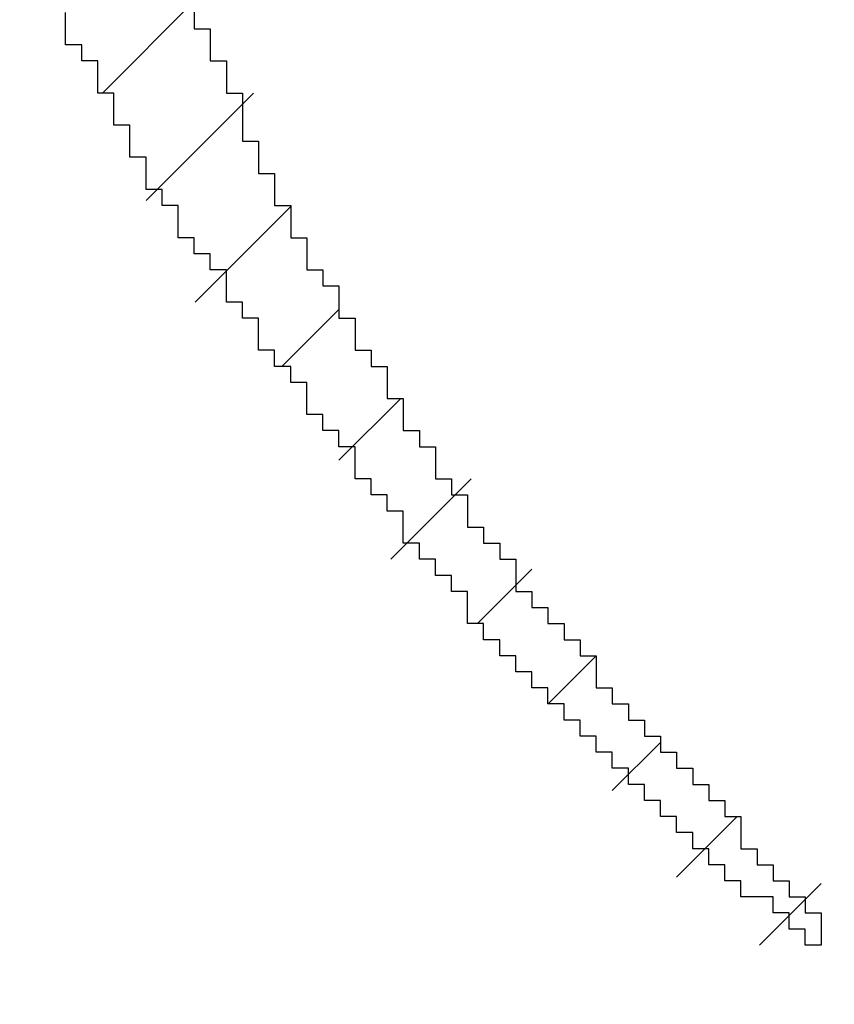
# Model space of a CAD drawing. Extents: x 0 to 594, y 0 to 420.
# Drawn here: x 391 to 391, y 240 to 240 of the extents above; entities that cross this region are included whole.
import ezdxf
from ezdxf.enums import TextEntityAlignment as Align

# ---------------------------------------------------------------- set-up
doc = ezdxf.new("R2010")
doc.units = 0
doc.header["$LTSCALE"] = 32.67
doc.header["$MEASUREMENT"] = 0
doc.layers.get('0').update_dxf_attribs({"linetype": 'CONTINUOUS'})
doc.layers.add('11100_DIM_LEFT', color=7, linetype='CONTINUOUS')
doc.layers.add('R2V', color=7, linetype='CONTINUOUS')
doc.dimstyles.get("Standard").update_dxf_attribs({"dimtxt": 0.18, "dimasz": 0.18, "dimexe": 0.18, "dimexo": 0.0625, "dimgap": 0.09, "dimtad": 0, "dimtih": 1, "dimtoh": 1, "dimdec": 4, "dimzin": 0, "dimdsep": 46, "dimtxsty": 'Standard', "dimcen": 0.09, "dimadec": 0, "dimazin": 0, "dimtfac": 1, "dimtdec": 4, "dimtofl": 0, "dimtmove": 0, "dimatfit": 3, "dimfxl": 1, "dimtolj": 1, "dimtzin": 0, "dimarcsym": 0})

# ---------------------------------------------------------------- blocks, each defined once
blk = doc.blocks.new('*D0')
at = {"layer": '11100_DIM_LEFT', "color": 7, "linetype": 'Continuous'}
for p, q in [((495.84528, 274.17579), (495.84528, 222.98683)), ((378.95528, 256.57579), (378.95528, 222.98683)), ((378.95528, 224.98683), (437.40028, 224.98683)), ((495.84528, 224.98683), (437.40028, 224.98683))]:
    blk.add_line(p, q, dxfattribs=at)
for points in [[(382.45528, 225.48683), (378.95528, 224.98683), (382.45528, 224.48683)], [(492.34528, 224.48683), (495.84528, 224.98683), (492.34528, 225.48683)]]:
    blk.add_solid(points, dxfattribs=at)
at = {"layer": '11100_DIM_LEFT', "color": 7, "linetype": 'Continuous', "width": 0.985714}
blk.add_text('116.9', height=3.5, dxfattribs=at).set_placement((433.58987, 225.86183), (445.08987, 225.86183), align=Align.FIT)
blk = doc.blocks.new('pnap')
at = {"linetype": 'Continuous'}
h = blk.add_hatch(dxfattribs=at)
h.set_pattern_fill('ANSI31', color=114, scale=0.3)
h.paths.add_polyline_path([(0.59887, 1.700565), (0.59322, 1.700565), (0.59322, 1.677966), (0.587571, 1.677966), (0.587571, 1.655367), (0.581921, 1.655367), (0.581921, 1.627119), (0.576271, 1.627119), (0.576271, 1.587571), (0.570621, 1.418079), (0.576271, 1.418079), (0.576271, 1.378531), (0.581921, 1.378531), (0.581921, 1.344633), (0.587571, 1.344633), (0.587571, 1.322034), (0.59322, 1.322034), (0.59322, 1.293785), (0.59887, 1.293785), (0.59887, 1.271186), (0.610169, 1.271186), (0.610169, 1.231638), (0.621469, 1.231638), (0.621469, 1.19774), (0.632768, 1.19774), (0.632768, 1.175141), (0.644068, 1.175141), (0.644068, 1.146893), (0.655367, 1.146893), (0.655367, 1.124294), (0.666667, 1.124294), (0.666667, 1.096045), (0.677966, 1.096045), (0.677966, 1.073446), (0.694915, 1.073446), (0.694915, 1.045198), (0.711864, 1.045198), (0.711864, 1.016949), (0.728814, 1.016949), (0.728814, 0.988701), (0.745763, 0.988701), (0.745763, 0.966102), (0.762712, 0.966102), (0.762712, 0.943503), (0.785311, 0.943503), (0.785311, 0.915254), (0.80791, 0.915254), (0.80791, 0.892655), (0.830508, 0.892655), (0.830508, 0.870056), (0.847458, 0.870056), (0.847458, 0.847458), (0.864407, 0.847458), (0.864407, 0.824859), (0.836158, 0.824859), (0.836158, 0.847458), (0.813559, 0.847458), (0.813559, 0.870056), (0.79096, 0.870056), (0.79096, 0.892655), (0.768362, 0.892655), (0.768362, 0.915254), (0.745763, 0.915254), (0.745763, 0.937853), (0.728814, 0.937853), (0.728814, 0.960452), (0.711864, 0.960452), (0.711864, 0.983051), (0.694915, 0.983051), (0.694915, 1.00565), (0.677966, 1.00565), (0.677966, 1.028249), (0.661017, 1.028249), (0.661017, 1.050847), (0.644068, 1.050847), (0.644068, 1.073446), (0.627119, 1.073446), (0.627119, 1.101695), (0.615819, 1.101695), (0.615819, 1.124294), (0.59887, 1.124294), (0.59887, 1.152542), (0.587571, 1.152542), (0.587571, 1.175141), (0.576271, 1.175141), (0.576271, 1.19774), (0.564972, 1.19774), (0.564972, 1.225989), (0.553672, 1.225989), (0.553672, 1.248588), (0.542373, 1.248588), (0.542373, 1.271186), (0.531073, 1.271186), (0.531073, 1.305085), (0.519774, 1.305085), (0.519774, 1.333333), (0.514124, 1.333333), (0.514124, 1.355932), (0.502825, 1.355932), (0.502825, 1.389831), (0.497175, 1.389831), (0.497175, 1.412429), (0.491525, 1.412429), (0.491525, 1.435028), (0.485876, 1.435028), (0.485876, 1.457627), (0.480226, 1.457627), (0.480226, 1.485876), (0.474576, 1.485876), (0.474576, 1.525424), (0.468927, 1.525424), (0.468927, 1.564972), (0.463277, 1.564972), (0.463277, 1.632768), (0.457627, 1.632768), (0.457627, 1.723164), (0.463277, 1.723164), (0.463277, 1.79096), (0.468927, 1.836158), (0.474576, 1.836158), (0.474576, 1.870056), (0.480226, 1.870056), (0.480226, 1.898305), (0.485876, 1.898305), (0.485876, 1.920904), (0.508475, 2.000004), (0.508475, 1.99435), (0.514124, 1.99435), (0.514124, 2.011299), (0.519774, 2.025423), (0.519774, 2.067797), (0.542373, 2.067797), (0.542373, 2.118644), (0.564972, 2.118644), (0.564972, 2.158192), (0.587571, 2.158192), (0.587571, 2.19209), (0.610169, 2.19209), (0.610169, 2.225989), (0.632768, 2.225989), (0.632768, 2.259887), (0.655367, 2.259887), (0.655367, 2.288136), (0.677966, 2.288136), (0.677966, 2.310734), (0.700565, 2.310734), (0.700565, 2.333333), (0.723164, 2.333333), (0.723164, 2.355932), (0.745763, 2.355932), (0.745763, 2.372881), (0.768362, 2.372881), (0.768362, 2.39548), (0.79096, 2.39548), (0.79096, 2.412429), (0.813559, 2.412429), (0.813559, 2.429379), (0.836158, 2.429379), (0.836158, 2.446328), (0.864407, 2.446328), (0.864407, 2.463277), (0.892655, 2.463277), (0.892655, 2.474576), (0.915254, 2.474576), (0.915254, 2.491525), (0.943503, 2.491525), (0.943503, 2.502825), (0.966102, 2.502825), (0.966102, 2.514124), (0.99435, 2.514124), (0.99435, 2.525424), (1.016949, 2.525424), (1.016949, 2.536723), (1.045198, 2.536723), (1.045198, 2.548023), (1.084746, 2.548023), (1.084746, 2.553672), (1.112994, 2.553672), (1.112994, 2.559322), (1.135593, 2.559322), (1.135593, 2.564972), (1.158192, 2.564972), (1.158192, 2.570621), (1.19209, 2.570621), (1.19209, 2.576271), (1.242938, 2.576271), (1.242938, 2.581921), (1.248588, 2.581921), (1.333333, 2.581921), (1.333333, 2.576271), (1.384181, 2.576271), (1.384181, 2.570621), (1.418079, 2.570621), (1.474582, 2.559322), (1.468927, 2.559322), (1.468927, 2.553672), (1.497175, 2.553672), (1.514122, 2.548023), (1.514124, 2.548023), (1.581919, 2.525424), (1.576271, 2.525424), (1.576271, 2.519774), (1.615819, 2.519774), (1.615819, 2.497175), (1.655367, 2.497175), (1.655367, 2.474576), (1.689266, 2.474576), (1.689266, 2.451977), (1.711864, 2.451977), (1.711864, 2.429379), (1.740113, 2.429379), (1.740113, 2.40678), (1.762712, 2.40678), (1.762712, 2.384181), (1.779661, 2.384181), (1.779661, 2.361582), (1.80226, 2.361582), (1.80226, 2.333333), (1.819209, 2.333333), (1.819209, 2.310734), (1.836158, 2.310734), (1.836158, 2.282486), (1.853107, 2.282486), (1.853107, 2.254237), (1.864407, 2.254237), (1.864407, 2.231638), (1.881356, 2.231638), (1.881356, 2.19774), (1.892655, 2.19774), (1.892655, 2.169492), (1.903955, 2.169492), (1.903955, 2.141243), (1.915254, 2.141243), (1.915254, 2.107345), (1.920904, 2.107345), (1.920904, 2.084746), (1.926554, 2.084746), (1.926554, 2.056497), (1.932203, 2.056497), (1.932203, 2.016949), (1.937853, 2.016949), (1.937853, 1.864407), (1.932203, 1.864407), (1.932203, 1.824859), (1.926554, 1.824859), (1.926554, 1.80226), (1.920904, 1.80226), (1.920904, 1.779661), (1.909605, 1.734467), (1.909605, 1.740113), (1.903955, 1.740113), (1.903955, 1.694915), (1.858757, 1.694915), (1.858757, 1.717514), (1.853107, 1.717514), (1.853107, 1.723164), (1.858757, 1.723164), (1.858757, 1.836158), (1.853107, 1.836158), (1.853107, 1.875706), (1.847458, 1.875706), (1.847458, 1.898305), (1.836158, 1.898305), (1.836158, 1.926554), (1.824859, 1.926554), (1.824859, 1.949153), (1.813559, 1.949153), (1.813559, 1.977401), (1.80226, 1.977401), (1.80226, 2), (1.785311, 2), (1.785311, 2.028249), (1.768362, 2.028249), (1.768362, 2.050847), (1.751412, 2.050847), (1.751412, 2.073446), (1.728814, 2.073446), (1.728814, 2.096045), (1.706215, 2.096045), (1.706215, 2.118644), (1.683616, 2.118644), (1.683616, 2.141243), (1.655367, 2.141243), (1.655367, 2.163842), (1.621469, 2.163842), (1.621469, 2.186441), (1.576271, 2.186441), (1.576271, 2.20904), (1.564972, 2.20904), (1.522597, 2.225989), (1.519774, 2.225989), (1.519774, 2.231638), (1.497175, 2.231638), (1.446328, 2.248588), (1.440678, 2.248588), (1.395476, 2.259887), (1.378531, 2.259887), (1.378531, 2.265537), (1.220339, 2.265537), (1.220339, 2.259887), (1.186441, 2.259887), (1.186441, 2.254237), (1.158192, 2.254237), (1.158192, 2.248588), (1.135593, 2.248588), (1.135593, 2.242938), (1.112994, 2.242938), (1.112994, 2.231638), (1.079096, 2.231638), (1.079096, 2.220339), (1.050847, 2.220339), (1.050847, 2.20904), (1.022599, 2.20904), (1.022599, 2.19774), (0.99435, 2.19774), (0.99435, 2.186441), (0.971751, 2.186441), (0.971751, 2.169492), (0.943503, 2.169492), (0.943503, 2.152542), (0.915254, 2.152542), (0.915254, 2.135593), (0.892655, 2.135593), (0.892655, 2.118644), (0.870056, 2.118644), (0.870056, 2.096045), (0.847458, 2.096045), (0.847458, 2.079096), (0.824859, 2.079096), (0.824859, 2.056497), (0.80226, 2.056497), (0.80226, 2.033898), (0.779661, 2.033898), (0.779661, 2.00565), (0.757062, 2.00565), (0.757062, 1.977401), (0.734463, 1.977401), (0.734463, 1.949153), (0.711864, 1.949153), (0.711864, 1.915254), (0.689266, 1.915254), (0.689266, 1.881356), (0.666667, 1.881356), (0.666667, 1.841808), (0.644068, 1.841808), (0.644068, 1.79096), (0.621469, 1.79096), (0.621469, 1.774011), (0.60452, 1.723167), (0.60452, 1.723164), (0.59887, 1.723164)])
at = {"layer": 'R2V', "color": 114}
blk.add_polyline3d([(0.644068, 1.158192, 0), (0.644068, 1.146893, 0), (0.649718, 1.146893, 0), (0.649718, 1.135593, 0), (0.655367, 1.135593, 0), (0.655367, 1.124294, 0), (0.661017, 1.124294, 0), (0.661017, 1.107345, 0), (0.666667, 1.107345, 0), (0.666667, 1.096045, 0), (0.672316, 1.096045, 0), (0.672316, 1.084746, 0), (0.677966, 1.084746, 0), (0.677966, 1.073446, 0), (0.683616, 1.073446, 0), (0.683616, 1.062147, 0), (0.689266, 1.062147, 0), (0.689266, 1.056497, 0), (0.694915, 1.056497, 0), (0.694915, 1.045198, 0), (0.700565, 1.045198, 0), (0.700565, 1.033898, 0), (0.706215, 1.033898, 0), (0.706215, 1.028249, 0), (0.711864, 1.028249, 0), (0.711864, 1.016949, 0), (0.717514, 1.016949, 0), (0.717514, 1.00565, 0), (0.723164, 1.00565, 0), (0.723164, 1, 0), (0.728814, 1, 0), (0.728814, 0.988701, 0), (0.734463, 0.988701, 0), (0.734463, 0.983051, 0), (0.740113, 0.983051, 0), (0.740113, 0.971751, 0), (0.745763, 0.971751, 0), (0.745763, 0.966102, 0), (0.751412, 0.966102, 0), (0.751412, 0.960452, 0), (0.757062, 0.960452, 0), (0.757062, 0.949153, 0), (0.762712, 0.949153, 0), (0.762712, 0.943503, 0), (0.768362, 0.943503, 0), (0.768362, 0.937853, 0), (0.774011, 0.937853, 0), (0.774011, 0.932203, 0), (0.779661, 0.932203, 0), (0.779661, 0.926554, 0), (0.785311, 0.926554, 0), (0.785311, 0.915254, 0), (0.79096, 0.915254, 0), (0.79096, 0.909605, 0), (0.79661, 0.909605, 0), (0.79661, 0.903955, 0), (0.80226, 0.903955, 0), (0.80226, 0.898305, 0), (0.80791, 0.898305, 0), (0.80791, 0.892655, 0), (0.813559, 0.892655, 0), (0.813559, 0.887006, 0), (0.819209, 0.887006, 0), (0.819209, 0.881356, 0), (0.824859, 0.881356, 0), (0.824859, 0.875706, 0), (0.830508, 0.875706, 0), (0.830508, 0.870056, 0), (0.836158, 0.870056, 0), (0.836158, 0.858757, 0), (0.841808, 0.858757, 0), (0.841808, 0.853107, 0), (0.847458, 0.853107, 0), (0.847458, 0.847458, 0), (0.853107, 0.847458, 0), (0.853107, 0.841808, 0), (0.858757, 0.841808, 0), (0.858757, 0.836158, 0), (0.864407, 0.836158, 0), (0.864407, 0.824859, 0), (0.858757, 0.824859, 0), (0.858757, 0.830508, 0), (0.853107, 0.830508, 0), (0.853107, 0.836158, 0), (0.847458, 0.836158, 0), (0.847458, 0.841808, 0), (0.836158, 0.841808, 0), (0.836158, 0.847458, 0), (0.830508, 0.847458, 0), (0.830508, 0.853107, 0), (0.824859, 0.853107, 0), (0.824859, 0.858757, 0), (0.819209, 0.858757, 0), (0.819209, 0.864407, 0), (0.813559, 0.864407, 0), (0.813559, 0.870056, 0), (0.80791, 0.870056, 0), (0.80791, 0.875706, 0), (0.80226, 0.875706, 0), (0.80226, 0.881356, 0), (0.79661, 0.881356, 0), (0.79661, 0.887006, 0), (0.79096, 0.887006, 0), (0.79096, 0.892655, 0), (0.785311, 0.892655, 0), (0.785311, 0.898305, 0), (0.779661, 0.898305, 0), (0.779661, 0.903955, 0), (0.774011, 0.903955, 0), (0.774011, 0.909605, 0), (0.768362, 0.909605, 0), (0.768362, 0.915254, 0), (0.762712, 0.915254, 0), (0.762712, 0.920904, 0), (0.757062, 0.920904, 0), (0.757062, 0.926554, 0), (0.751412, 0.926554, 0), (0.751412, 0.932203, 0), (0.745763, 0.932203, 0), (0.745763, 0.937853, 0), (0.740113, 0.937853, 0), (0.740113, 0.949153, 0), (0.734463, 0.949153, 0), (0.734463, 0.954802, 0), (0.728814, 0.954802, 0), (0.728814, 0.960452, 0), (0.723164, 0.960452, 0), (0.723164, 0.966102, 0), (0.717514, 0.966102, 0), (0.717514, 0.977401, 0), (0.711864, 0.977401, 0), (0.711864, 0.983051, 0), (0.706215, 0.983051, 0), (0.706215, 0.988701, 0), (0.700565, 0.988701, 0), (0.700565, 1, 0), (0.694915, 1, 0), (0.694915, 1.00565, 0), (0.689266, 1.00565, 0), (0.689266, 1.011299, 0), (0.683616, 1.011299, 0), (0.683616, 1.022599, 0), (0.677966, 1.022599, 0), (0.677966, 1.028249, 0), (0.672316, 1.028249, 0), (0.672316, 1.033898, 0), (0.666667, 1.033898, 0), (0.666667, 1.045198, 0), (0.661017, 1.045198, 0), (0.661017, 1.050847, 0), (0.655367, 1.050847, 0), (0.655367, 1.062147, 0), (0.649718, 1.062147, 0), (0.649718, 1.067797, 0), (0.644068, 1.067797, 0), (0.644068, 1.073446, 0), (0.638418, 1.073446, 0), (0.638418, 1.084746, 0), (0.632768, 1.084746, 0), (0.632768, 1.090395, 0), (0.627119, 1.090395, 0), (0.627119, 1.101695, 0), (0.621469, 1.101695, 0), (0.621469, 1.112994, 0), (0.615819, 1.112994, 0), (0.615819, 1.124294, 0), (0.610169, 1.124294, 0), (0.610169, 1.135593, 0), (0.60452, 1.135593, 0), (0.60452, 1.141243, 0), (0.59887, 1.141243, 0), (0.59887, 1.152542, 0)], dxfattribs=at)

msp = doc.modelspace()

# ---------------------------------------------------------------- block references
at = {"linetype": 'Continuous', "xscale": 0.823690437298428, "yscale": 0.823690437298428, "zscale": 0.823690437298428}
msp.add_blockref('pnap', (390.65062, 239.34818), dxfattribs=at)

# ---------------------------------------------------------------- dimensions: what is measured, and where the dimension line sits
at = {"layer": '11100_DIM_LEFT', "color": 7, "linetype": 'Continuous'}
dim = msp.add_linear_dim(base=(495.84528, 224.98683), p1=(378.95528, 256.57579), p2=(495.84528, 274.17579), dimstyle='Standard', dxfattribs=at)
dim.commit()
dim.dimension.update_dxf_attribs({"geometry": '*D0', "text_midpoint": (439.33987, 227.61183), "dimtype": 128})

doc.saveas('drawing.dxf')
